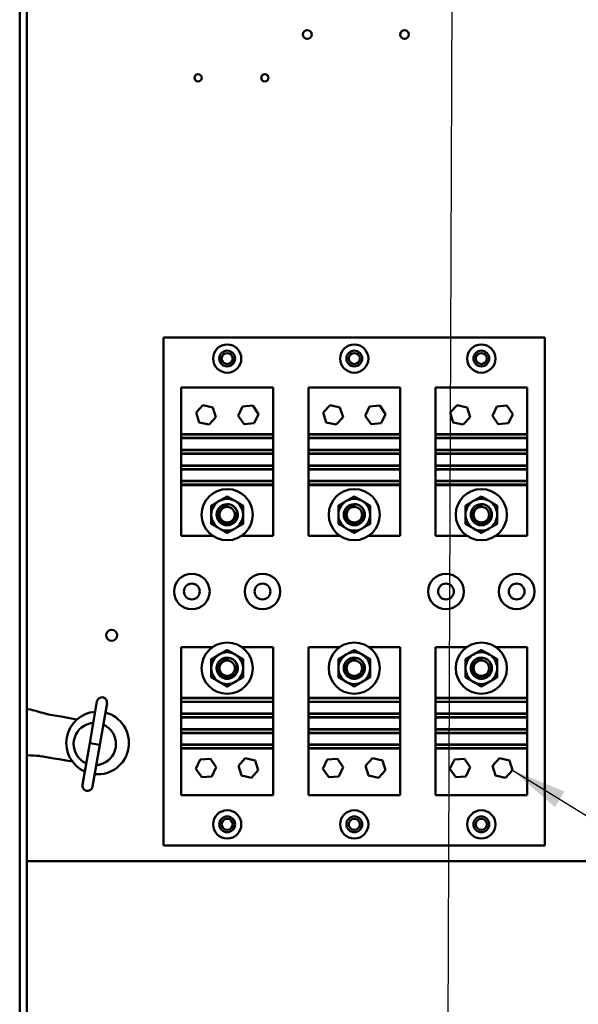
# Model space of a CAD drawing. Units: inches. Extents: x 5 to 215, y 2 to 167.
# Drawn here: x 122 to 132, y 97 to 114 of the extents above; entities that cross this region are included whole.
import ezdxf

# ---------------------------------------------------------------- set-up
doc = ezdxf.new("R2010")
doc.units = ezdxf.units.IN
doc.header["$LTSCALE"] = 10
doc.header["$MEASUREMENT"] = 0
doc.layers.add('Symbol (ANSI)', color=7, linetype='Continuous', lineweight=25)
doc.layers.add('Visible (ANSI)', color=7, linetype='Continuous', lineweight=50)
doc.styles.add('Note Text (ANSI)', font='tahoma.ttf')
doc.dimstyles.new('Default (ANSI)$7', dxfattribs={"dimscale": 10, "dimtxt": 0.12, "dimasz": 0.098425, "dimexe": 0.125, "dimexo": 0.0625, "dimgap": 0.031496, "dimtad": 0, "dimtih": 1, "dimtoh": 1, "dimrnd": 1e-08, "dimzin": 0, "dimdsep": 46, "dimtxsty": 'Note Text (ANSI)', "dimcen": 0.09, "dimdle": 0.393701, "dimclrd": 256, "dimclre": 256, "dimclrt": 256, "dimadec": 0, "dimazin": 1, "dimtfac": 1, "dimtofl": 0, "dimtmove": 0, "dimatfit": 3, "dimfxl": 1, "dimtolj": 1, "dimtzin": 4, "dimlwd": -1, "dimlwe": -1, "dimarcsym": 0})

msp = doc.modelspace()

# ---------------------------------------------------------------- linework, layer by layer
at = {"layer": 'Visible (ANSI)'}
for p, q in [((122.334, 72.972), (122.334, 129.182)), ((122.462, 72.972), (122.462, 129.182)), ((124.883, 99.34), (124.883, 108.34)), ((124.883, 108.34), (131.633, 108.34)), ((131.633, 108.34), (131.633, 99.34)), ((125.196, 106.625), (125.196, 107.45)), ((125.196, 107.45), (126.821, 107.45)), ((126.821, 107.45), (126.821, 106.625)), ((127.446, 106.625), (127.446, 107.45)), ((127.446, 107.45), (129.071, 107.45)), ((129.071, 107.45), (129.071, 106.625)), ((129.696, 106.625), (129.696, 107.45)), ((129.696, 107.45), (131.321, 107.45)), ((131.321, 107.45), (131.321, 106.625)), ((125.457, 107.007), (125.579, 107.14)), ((125.579, 107.14), (125.755, 107.101)), ((125.755, 107.101), (125.809, 106.929)), ((126.203, 106.953), (126.28, 107.116)), ((126.28, 107.116), (126.46, 107.131)), ((126.46, 107.131), (126.563, 106.983)), ((127.707, 107.007), (127.829, 107.14)), ((127.829, 107.14), (128.005, 107.101)), ((128.005, 107.101), (128.059, 106.929)), ((128.453, 106.953), (128.53, 107.116)), ((128.53, 107.116), (128.71, 107.131)), ((128.71, 107.131), (128.813, 106.983)), ((129.957, 107.007), (130.079, 107.14)), ((130.079, 107.14), (130.255, 107.101)), ((130.255, 107.101), (130.309, 106.929)), ((130.703, 106.953), (130.78, 107.116)), ((130.78, 107.116), (130.96, 107.131)), ((130.96, 107.131), (131.063, 106.983)), ((125.511, 106.835), (125.457, 107.007)), ((125.809, 106.929), (125.687, 106.796)), ((126.307, 106.805), (126.203, 106.953)), ((126.563, 106.983), (126.486, 106.82)), ((127.761, 106.835), (127.707, 107.007)), ((128.059, 106.929), (127.937, 106.796)), ((128.557, 106.805), (128.453, 106.953)), ((128.813, 106.983), (128.736, 106.82)), ((130.011, 106.835), (129.957, 107.007)), ((130.309, 106.929), (130.187, 106.796)), ((130.807, 106.805), (130.703, 106.953)), ((131.063, 106.983), (130.986, 106.82)), ((125.687, 106.796), (125.511, 106.835)), ((126.486, 106.82), (126.307, 106.805)), ((127.937, 106.796), (127.761, 106.835)), ((128.736, 106.82), (128.557, 106.805)), ((130.187, 106.796), (130.011, 106.835)), ((130.986, 106.82), (130.807, 106.805)), ((125.196, 106.619), (125.196, 106.625)), ((126.821, 106.625), (125.196, 106.625)), ((126.821, 106.619), (125.196, 106.619)), ((125.196, 106.619), (125.196, 106.559)), ((125.196, 106.554), (125.196, 106.559)), ((125.196, 106.559), (126.821, 106.559)), ((125.196, 106.349), (125.196, 106.554)), ((126.821, 106.554), (125.196, 106.554)), ((126.821, 106.625), (126.821, 106.619)), ((126.821, 106.559), (126.821, 106.619)), ((126.821, 106.559), (126.821, 106.554)), ((126.821, 106.554), (126.821, 106.349)), ((127.446, 106.619), (127.446, 106.625)), ((129.071, 106.625), (127.446, 106.625)), ((129.071, 106.619), (127.446, 106.619)), ((127.446, 106.619), (127.446, 106.559)), ((127.446, 106.554), (127.446, 106.559)), ((127.446, 106.559), (129.071, 106.559)), ((127.446, 106.349), (127.446, 106.554)), ((129.071, 106.554), (127.446, 106.554)), ((129.071, 106.625), (129.071, 106.619)), ((129.071, 106.559), (129.071, 106.619)), ((129.071, 106.559), (129.071, 106.554)), ((129.071, 106.554), (129.071, 106.349)), ((129.696, 106.619), (129.696, 106.625)), ((131.321, 106.625), (129.696, 106.625)), ((131.321, 106.619), (129.696, 106.619)), ((129.696, 106.619), (129.696, 106.559)), ((129.696, 106.554), (129.696, 106.559)), ((129.696, 106.559), (131.321, 106.559)), ((129.696, 106.349), (129.696, 106.554)), ((131.321, 106.554), (129.696, 106.554)), ((131.321, 106.625), (131.321, 106.619)), ((131.321, 106.559), (131.321, 106.619)), ((131.321, 106.559), (131.321, 106.554)), ((131.321, 106.554), (131.321, 106.349)), ((125.196, 106.344), (125.196, 106.349)), ((126.821, 106.349), (125.196, 106.349)), ((126.821, 106.344), (125.196, 106.344)), ((125.196, 106.344), (125.196, 106.284)), ((125.196, 106.278), (125.196, 106.284)), ((125.196, 106.284), (126.821, 106.284)), ((125.196, 106.073), (125.196, 106.278)), ((126.821, 106.278), (125.196, 106.278)), ((126.821, 106.349), (126.821, 106.344)), ((126.821, 106.284), (126.821, 106.344)), ((126.821, 106.284), (126.821, 106.278)), ((126.821, 106.278), (126.821, 106.073)), ((127.446, 106.344), (127.446, 106.349)), ((129.071, 106.349), (127.446, 106.349)), ((129.071, 106.344), (127.446, 106.344)), ((127.446, 106.344), (127.446, 106.284)), ((127.446, 106.278), (127.446, 106.284)), ((127.446, 106.284), (129.071, 106.284)), ((127.446, 106.073), (127.446, 106.278)), ((129.071, 106.278), (127.446, 106.278)), ((129.071, 106.349), (129.071, 106.344)), ((129.071, 106.284), (129.071, 106.344)), ((129.071, 106.284), (129.071, 106.278)), ((129.071, 106.278), (129.071, 106.073)), ((129.696, 106.344), (129.696, 106.349)), ((131.321, 106.349), (129.696, 106.349)), ((131.321, 106.344), (129.696, 106.344)), ((129.696, 106.344), (129.696, 106.284)), ((129.696, 106.278), (129.696, 106.284)), ((129.696, 106.284), (131.321, 106.284)), ((129.696, 106.073), (129.696, 106.278)), ((131.321, 106.278), (129.696, 106.278)), ((131.321, 106.349), (131.321, 106.344)), ((131.321, 106.284), (131.321, 106.344)), ((131.321, 106.284), (131.321, 106.278)), ((131.321, 106.278), (131.321, 106.073)), ((126.821, 106.073), (125.196, 106.073)), ((125.196, 106.068), (125.196, 106.073)), ((126.821, 106.068), (125.196, 106.068)), ((125.196, 106.068), (125.196, 106.008)), ((126.821, 106.073), (126.821, 106.068)), ((126.821, 106.008), (126.821, 106.068)), ((129.071, 106.073), (127.446, 106.073)), ((127.446, 106.068), (127.446, 106.073)), ((129.071, 106.068), (127.446, 106.068)), ((127.446, 106.068), (127.446, 106.008)), ((129.071, 106.073), (129.071, 106.068)), ((129.071, 106.008), (129.071, 106.068)), ((131.321, 106.073), (129.696, 106.073)), ((129.696, 106.068), (129.696, 106.073)), ((131.321, 106.068), (129.696, 106.068)), ((129.696, 106.068), (129.696, 106.008)), ((131.321, 106.073), (131.321, 106.068)), ((131.321, 106.008), (131.321, 106.068)), ((125.196, 106.003), (125.196, 106.008)), ((125.196, 106.008), (126.821, 106.008)), ((125.196, 105.798), (125.196, 106.003)), ((126.821, 106.003), (125.196, 106.003)), ((126.821, 106.008), (126.821, 106.003)), ((126.821, 106.003), (126.821, 105.798)), ((127.446, 106.003), (127.446, 106.008)), ((127.446, 106.008), (129.071, 106.008)), ((127.446, 105.798), (127.446, 106.003)), ((129.071, 106.003), (127.446, 106.003)), ((129.071, 106.008), (129.071, 106.003)), ((129.071, 106.003), (129.071, 105.798)), ((129.696, 106.003), (129.696, 106.008)), ((129.696, 106.008), (131.321, 106.008)), ((129.696, 105.798), (129.696, 106.003)), ((131.321, 106.003), (129.696, 106.003)), ((131.321, 106.008), (131.321, 106.003)), ((131.321, 106.003), (131.321, 105.798)), ((126.821, 105.798), (125.196, 105.798)), ((125.196, 105.793), (125.196, 105.798)), ((126.821, 105.793), (125.196, 105.793)), ((125.196, 105.793), (125.196, 105.733)), ((125.196, 105.725), (125.196, 105.733)), ((125.196, 105.733), (126.821, 105.733)), ((126.821, 105.725), (125.196, 105.725)), ((125.196, 104.825), (125.196, 105.725)), ((126.821, 105.798), (126.821, 105.793)), ((126.821, 105.733), (126.821, 105.793)), ((126.821, 105.733), (126.821, 105.725)), ((126.821, 105.725), (126.821, 104.825)), ((129.071, 105.798), (127.446, 105.798)), ((127.446, 105.793), (127.446, 105.798)), ((129.071, 105.793), (127.446, 105.793)), ((127.446, 105.793), (127.446, 105.733)), ((127.446, 105.725), (127.446, 105.733)), ((127.446, 105.733), (129.071, 105.733)), ((129.071, 105.725), (127.446, 105.725)), ((127.446, 104.825), (127.446, 105.725)), ((129.071, 105.798), (129.071, 105.793)), ((129.071, 105.733), (129.071, 105.793)), ((129.071, 105.733), (129.071, 105.725)), ((129.071, 105.725), (129.071, 104.825)), ((131.321, 105.798), (129.696, 105.798)), ((129.696, 105.793), (129.696, 105.798)), ((131.321, 105.793), (129.696, 105.793)), ((129.696, 105.793), (129.696, 105.733)), ((129.696, 105.725), (129.696, 105.733)), ((129.696, 105.733), (131.321, 105.733)), ((131.321, 105.725), (129.696, 105.725)), ((129.696, 104.825), (129.696, 105.725)), ((131.321, 105.798), (131.321, 105.793)), ((131.321, 105.733), (131.321, 105.793)), ((131.321, 105.733), (131.321, 105.725)), ((131.321, 105.725), (131.321, 104.825)), ((125.755, 104.825), (125.196, 104.825)), ((126.821, 104.825), (126.262, 104.825)), ((128.005, 104.825), (127.446, 104.825)), ((129.071, 104.825), (128.512, 104.825)), ((130.255, 104.825), (129.696, 104.825)), ((131.321, 104.825), (130.762, 104.825)), ((125.196, 102.856), (125.755, 102.856)), ((125.196, 101.956), (125.196, 102.856)), ((126.262, 102.856), (126.821, 102.856)), ((126.821, 102.856), (126.821, 101.956)), ((127.446, 102.856), (128.005, 102.856)), ((127.446, 101.956), (127.446, 102.856)), ((128.512, 102.856), (129.071, 102.856)), ((129.071, 102.856), (129.071, 101.956)), ((129.696, 102.856), (130.255, 102.856)), ((129.696, 101.956), (129.696, 102.856)), ((130.762, 102.856), (131.321, 102.856)), ((131.321, 102.856), (131.321, 101.956)), ((123.575, 101.154), (123.702, 101.893)), ((123.88, 101.862), (123.752, 101.123)), ((125.196, 101.956), (126.821, 101.956)), ((125.196, 101.948), (125.196, 101.956)), ((126.821, 101.948), (125.196, 101.948)), ((125.196, 101.948), (125.196, 101.888)), ((125.196, 101.888), (126.821, 101.888)), ((125.196, 101.883), (125.196, 101.888)), ((125.196, 101.678), (125.196, 101.883)), ((125.196, 101.883), (126.821, 101.883)), ((126.821, 101.956), (126.821, 101.948)), ((126.821, 101.888), (126.821, 101.948)), ((126.821, 101.888), (126.821, 101.883)), ((126.821, 101.883), (126.821, 101.678)), ((127.446, 101.956), (129.071, 101.956)), ((127.446, 101.948), (127.446, 101.956)), ((129.071, 101.948), (127.446, 101.948)), ((127.446, 101.948), (127.446, 101.888)), ((127.446, 101.888), (129.071, 101.888)), ((127.446, 101.883), (127.446, 101.888)), ((127.446, 101.678), (127.446, 101.883)), ((127.446, 101.883), (129.071, 101.883)), ((129.071, 101.956), (129.071, 101.948)), ((129.071, 101.888), (129.071, 101.948)), ((129.071, 101.888), (129.071, 101.883)), ((129.071, 101.883), (129.071, 101.678)), ((129.696, 101.956), (131.321, 101.956)), ((129.696, 101.948), (129.696, 101.956)), ((131.321, 101.948), (129.696, 101.948)), ((129.696, 101.948), (129.696, 101.888)), ((129.696, 101.888), (131.321, 101.888)), ((129.696, 101.883), (129.696, 101.888)), ((129.696, 101.678), (129.696, 101.883)), ((129.696, 101.883), (131.321, 101.883)), ((131.321, 101.956), (131.321, 101.948)), ((131.321, 101.888), (131.321, 101.948)), ((131.321, 101.888), (131.321, 101.883)), ((131.321, 101.883), (131.321, 101.678)), ((122.526, 101.749), (122.462, 101.758)), ((125.196, 101.673), (125.196, 101.678)), ((125.196, 101.678), (126.821, 101.678)), ((126.821, 101.673), (125.196, 101.673)), ((125.196, 101.673), (125.196, 101.613)), ((126.821, 101.678), (126.821, 101.673)), ((126.821, 101.613), (126.821, 101.673)), ((127.446, 101.673), (127.446, 101.678)), ((127.446, 101.678), (129.071, 101.678)), ((129.071, 101.673), (127.446, 101.673)), ((127.446, 101.673), (127.446, 101.613)), ((129.071, 101.678), (129.071, 101.673)), ((129.071, 101.613), (129.071, 101.673)), ((129.696, 101.673), (129.696, 101.678)), ((129.696, 101.678), (131.321, 101.678)), ((131.321, 101.673), (129.696, 101.673)), ((129.696, 101.673), (129.696, 101.613)), ((131.321, 101.678), (131.321, 101.673)), ((131.321, 101.613), (131.321, 101.673)), ((122.826, 101.665), (122.873, 101.656)), ((123.069, 101.623), (122.873, 101.656)), ((123.159, 101.607), (123.069, 101.623)), ((123.282, 101.586), (123.159, 101.607)), ((123.349, 101.575), (123.282, 101.586)), ((125.196, 101.613), (126.821, 101.613)), ((125.196, 101.608), (125.196, 101.613)), ((125.196, 101.403), (125.196, 101.608)), ((125.196, 101.608), (126.821, 101.608)), ((126.821, 101.613), (126.821, 101.608)), ((126.821, 101.608), (126.821, 101.403)), ((127.446, 101.613), (129.071, 101.613)), ((127.446, 101.608), (127.446, 101.613)), ((127.446, 101.403), (127.446, 101.608)), ((127.446, 101.608), (129.071, 101.608)), ((129.071, 101.613), (129.071, 101.608)), ((129.071, 101.608), (129.071, 101.403)), ((129.696, 101.613), (131.321, 101.613)), ((129.696, 101.608), (129.696, 101.613)), ((129.696, 101.403), (129.696, 101.608)), ((129.696, 101.608), (131.321, 101.608)), ((131.321, 101.613), (131.321, 101.608)), ((131.321, 101.608), (131.321, 101.403)), ((125.196, 101.397), (125.196, 101.403)), ((125.196, 101.403), (126.821, 101.403)), ((126.821, 101.397), (125.196, 101.397)), ((125.196, 101.397), (125.196, 101.337)), ((125.196, 101.337), (126.821, 101.337)), ((125.196, 101.332), (125.196, 101.337)), ((125.196, 101.127), (125.196, 101.332)), ((125.196, 101.332), (126.821, 101.332)), ((126.821, 101.403), (126.821, 101.397)), ((126.821, 101.337), (126.821, 101.397)), ((126.821, 101.337), (126.821, 101.332)), ((126.821, 101.332), (126.821, 101.127)), ((127.446, 101.397), (127.446, 101.403)), ((127.446, 101.403), (129.071, 101.403)), ((129.071, 101.397), (127.446, 101.397)), ((127.446, 101.397), (127.446, 101.337)), ((127.446, 101.337), (129.071, 101.337)), ((127.446, 101.332), (127.446, 101.337)), ((127.446, 101.127), (127.446, 101.332)), ((127.446, 101.332), (129.071, 101.332)), ((129.071, 101.403), (129.071, 101.397)), ((129.071, 101.337), (129.071, 101.397)), ((129.071, 101.337), (129.071, 101.332)), ((129.071, 101.332), (129.071, 101.127)), ((129.696, 101.397), (129.696, 101.403)), ((129.696, 101.403), (131.321, 101.403)), ((131.321, 101.397), (129.696, 101.397)), ((129.696, 101.397), (129.696, 101.337)), ((129.696, 101.337), (131.321, 101.337)), ((129.696, 101.332), (129.696, 101.337)), ((129.696, 101.127), (129.696, 101.332)), ((129.696, 101.332), (131.321, 101.332)), ((131.321, 101.403), (131.321, 101.397)), ((131.321, 101.337), (131.321, 101.397)), ((131.321, 101.337), (131.321, 101.332)), ((131.321, 101.332), (131.321, 101.127)), ((123.448, 100.414), (123.575, 101.154)), ((123.575, 101.154), (123.752, 101.123)), ((123.752, 101.123), (123.625, 100.384)), ((125.196, 101.122), (125.196, 101.127)), ((125.196, 101.127), (126.821, 101.127)), ((126.821, 101.122), (125.196, 101.122)), ((125.196, 101.122), (125.196, 101.062)), ((125.196, 101.062), (126.821, 101.062)), ((125.196, 101.056), (125.196, 101.062)), ((125.196, 101.056), (126.821, 101.056)), ((125.196, 100.231), (125.196, 101.056)), ((126.821, 101.127), (126.821, 101.122)), ((126.821, 101.062), (126.821, 101.122)), ((126.821, 101.062), (126.821, 101.056)), ((126.821, 101.056), (126.821, 100.231)), ((127.446, 101.122), (127.446, 101.127)), ((127.446, 101.127), (129.071, 101.127)), ((129.071, 101.122), (127.446, 101.122)), ((127.446, 101.122), (127.446, 101.062)), ((127.446, 101.062), (129.071, 101.062)), ((127.446, 101.056), (127.446, 101.062)), ((127.446, 101.056), (129.071, 101.056)), ((127.446, 100.231), (127.446, 101.056)), ((129.071, 101.127), (129.071, 101.122)), ((129.071, 101.062), (129.071, 101.122)), ((129.071, 101.062), (129.071, 101.056)), ((129.071, 101.056), (129.071, 100.231)), ((129.696, 101.122), (129.696, 101.127)), ((129.696, 101.127), (131.321, 101.127)), ((131.321, 101.122), (129.696, 101.122)), ((129.696, 101.122), (129.696, 101.062)), ((129.696, 101.062), (131.321, 101.062)), ((129.696, 101.056), (129.696, 101.062)), ((129.696, 101.056), (131.321, 101.056)), ((129.696, 100.231), (129.696, 101.056)), ((131.321, 101.127), (131.321, 101.122)), ((131.321, 101.062), (131.321, 101.122)), ((131.321, 101.062), (131.321, 101.056)), ((131.321, 101.056), (131.321, 100.231)), ((122.746, 100.917), (122.699, 100.925)), ((122.941, 100.884), (122.746, 100.917)), ((122.941, 100.884), (123.032, 100.868)), ((123.032, 100.868), (123.155, 100.847)), ((123.268, 100.828), (123.155, 100.847)), ((125.453, 100.698), (125.53, 100.861)), ((125.53, 100.861), (125.71, 100.876)), ((125.71, 100.876), (125.813, 100.728)), ((126.207, 100.752), (126.329, 100.885)), ((126.329, 100.885), (126.505, 100.846)), ((126.505, 100.846), (126.559, 100.674)), ((127.703, 100.698), (127.78, 100.861)), ((127.78, 100.861), (127.96, 100.876)), ((127.96, 100.876), (128.063, 100.728)), ((128.457, 100.752), (128.579, 100.885)), ((128.579, 100.885), (128.755, 100.846)), ((128.755, 100.846), (128.809, 100.674)), ((129.953, 100.698), (130.03, 100.861)), ((130.03, 100.861), (130.21, 100.876)), ((130.21, 100.876), (130.313, 100.728)), ((130.707, 100.752), (130.829, 100.885)), ((130.829, 100.885), (131.005, 100.846)), ((131.005, 100.846), (131.059, 100.674)), ((125.557, 100.55), (125.453, 100.698)), ((125.813, 100.728), (125.736, 100.565)), ((126.261, 100.58), (126.207, 100.752)), ((126.559, 100.674), (126.437, 100.541)), ((127.807, 100.55), (127.703, 100.698)), ((128.063, 100.728), (127.986, 100.565)), ((128.511, 100.58), (128.457, 100.752)), ((128.809, 100.674), (128.687, 100.541)), ((130.057, 100.55), (129.953, 100.698)), ((130.313, 100.728), (130.236, 100.565)), ((130.761, 100.58), (130.707, 100.752)), ((131.059, 100.674), (130.937, 100.541)), ((125.736, 100.565), (125.557, 100.55)), ((126.437, 100.541), (126.261, 100.58)), ((127.986, 100.565), (127.807, 100.55)), ((128.687, 100.541), (128.511, 100.58)), ((130.236, 100.565), (130.057, 100.55)), ((130.937, 100.541), (130.761, 100.58)), ((126.821, 100.231), (125.196, 100.231)), ((129.071, 100.231), (127.446, 100.231)), ((131.321, 100.231), (129.696, 100.231)), ((131.633, 99.34), (124.883, 99.34)), ((142.337, 99.064), (122.462, 99.064))]:
    msp.add_line(p, q, dxfattribs=at)
for centre, radius in [((127.427, 113.704), 0.078), ((129.147, 113.704), 0.078), ((125.493, 112.938), 0.064), ((126.674, 112.938), 0.064), ((126.008, 107.965), 0.25), ((128.258, 107.965), 0.25), ((130.508, 107.965), 0.25), ((126.008, 107.965), 0.14), ((126.008, 107.965), 0.098), ((128.258, 107.965), 0.14), ((128.258, 107.965), 0.098), ((130.508, 107.965), 0.14), ((130.508, 107.965), 0.098), ((126.008, 105.2), 0.453), ((128.258, 105.2), 0.453), ((130.508, 105.2), 0.453), ((126.008, 105.2), 0.137), ((128.258, 105.2), 0.137), ((130.508, 105.2), 0.137), ((125.383, 103.84), 0.315), ((126.633, 103.84), 0.315), ((129.883, 103.84), 0.315), ((131.133, 103.84), 0.315), ((125.383, 103.84), 0.14), ((126.633, 103.84), 0.14), ((129.883, 103.84), 0.14), ((131.133, 103.84), 0.14), ((123.962, 103.064), 0.098), ((126.008, 102.481), 0.453), ((128.258, 102.481), 0.453), ((130.508, 102.481), 0.453), ((126.008, 102.481), 0.137), ((128.258, 102.481), 0.137), ((130.508, 102.481), 0.137), ((126.008, 99.715), 0.25), ((128.258, 99.715), 0.25), ((130.508, 99.715), 0.25), ((126.008, 99.715), 0.14), ((126.008, 99.715), 0.098), ((128.258, 99.715), 0.14), ((128.258, 99.715), 0.098), ((130.508, 99.715), 0.14), ((130.508, 99.715), 0.098)]:
    msp.add_circle(centre, radius, dxfattribs=at)
for centre, radius, start, end in [((126.008, 105.2), 0.281, 120, 180), ((126.008, 105.2), 0.281, 60, 120), ((126.008, 105.2), 0.147, 84.9735, 129.9157), ((126.008, 105.2), 0.187, 68.6842, 114.3177), ((126.008, 105.2), 0.281, 0, 60), ((128.258, 105.2), 0.281, 120, 180), ((128.258, 105.2), 0.281, 60, 120), ((128.258, 105.2), 0.147, 84.9735, 129.9157), ((128.258, 105.2), 0.187, 68.6842, 114.3177), ((128.258, 105.2), 0.281, 0, 60), ((130.508, 105.2), 0.281, 120, 180), ((130.508, 105.2), 0.281, 60, 120), ((130.508, 105.2), 0.147, 84.9735, 129.9157), ((130.508, 105.2), 0.187, 68.6842, 114.3177), ((130.508, 105.2), 0.281, 0, 60), ((126.008, 105.2), 0.281, 180, 240), ((126.008, 105.2), 0.281, 300, 0), ((128.258, 105.2), 0.281, 180, 240), ((128.258, 105.2), 0.281, 300, 0), ((130.508, 105.2), 0.281, 180, 240), ((130.508, 105.2), 0.281, 300, 0), ((126.008, 105.2), 0.281, 240, 300), ((128.258, 105.2), 0.281, 240, 300), ((130.508, 105.2), 0.281, 240, 300), ((126.008, 102.481), 0.281, 120, 180), ((126.008, 102.481), 0.281, 60, 120), ((126.008, 102.481), 0.281, 0, 60), ((128.258, 102.481), 0.281, 120, 180), ((128.258, 102.481), 0.281, 60, 120), ((128.258, 102.481), 0.281, 0, 60), ((130.508, 102.481), 0.281, 120, 180), ((130.508, 102.481), 0.281, 60, 120), ((130.508, 102.481), 0.281, 0, 60), ((126.008, 102.481), 0.147, 84.9735, 129.9157), ((126.008, 102.481), 0.187, 68.6842, 114.3177), ((128.258, 102.481), 0.147, 84.9735, 129.9157), ((128.258, 102.481), 0.187, 68.6842, 114.3177), ((130.508, 102.481), 0.147, 84.9735, 129.9157), ((130.508, 102.481), 0.187, 68.6842, 114.3177), ((126.008, 102.481), 0.281, 180, 240), ((126.008, 102.481), 0.281, 300, 0), ((128.258, 102.481), 0.281, 180, 240), ((128.258, 102.481), 0.281, 300, 0), ((130.508, 102.481), 0.281, 180, 240), ((130.508, 102.481), 0.281, 300, 0), ((126.008, 102.481), 0.281, 240, 300), ((128.258, 102.481), 0.281, 240, 300), ((130.508, 102.481), 0.281, 240, 300), ((123.791, 101.877), 0.09, 350.2327, 170.2327), ((123.714, 101.157), 0.555, 94.4812, 245.9841), ((123.714, 101.157), 0.555, 264.7175, 75.7478), ((123.664, 101.138), 0.375, 103.8108, 236.6545), ((123.664, 101.138), 0.375, 283.8108, 56.6545), ((123.536, 100.399), 0.09, 170.2327, 350.2327)]:
    msp.add_arc(centre, radius, start, end, dxfattribs=at)
for centre, major_axis, start_param, end_param in [((122.82, 101.666), (0.061, -0.0175), 1.465646, 1.567981), ((122.692, 100.926), (-0.0633, 0.0039), 1.573612, 1.675946)]:
    msp.add_ellipse(centre, major_axis=major_axis, ratio=0.00353, start_param=start_param, end_param=end_param, dxfattribs=at)
for points, weights in [([(126.008, 105.525), (125.933, 105.481), (125.868, 105.444)], [1.53462121996, 1.65332458443, 1.65332458443]), ([(126.149, 105.444), (126.084, 105.481), (126.008, 105.525)], [1.65332458443, 1.65332458443, 1.53462121996]), ([(128.258, 105.525), (128.183, 105.481), (128.118, 105.444)], [1.53462121996, 1.65332458443, 1.65332458443]), ([(128.399, 105.444), (128.334, 105.481), (128.258, 105.525)], [1.65332458443, 1.65332458443, 1.53462121996]), ([(130.508, 105.525), (130.433, 105.481), (130.368, 105.444)], [1.53462121996, 1.65332458443, 1.65332458443]), ([(130.649, 105.444), (130.584, 105.481), (130.508, 105.525)], [1.65332458443, 1.65332458443, 1.53462121996]), ([(125.868, 105.444), (125.802, 105.406), (125.727, 105.362)], [1.65332458443, 1.65332458443, 1.53462121996]), ([(125.727, 105.362), (125.727, 105.275), (125.727, 105.2)], [1.53462121996, 1.65332458443, 1.65332458443]), ([(126.289, 105.362), (126.214, 105.406), (126.149, 105.444)], [1.53462121996, 1.65332458443, 1.65332458443]), ([(126.289, 105.2), (126.289, 105.275), (126.289, 105.362)], [1.65332458443, 1.65332458443, 1.53462121996]), ([(128.118, 105.444), (128.052, 105.406), (127.977, 105.362)], [1.65332458443, 1.65332458443, 1.53462121996]), ([(127.977, 105.362), (127.977, 105.275), (127.977, 105.2)], [1.53462121996, 1.65332458443, 1.65332458443]), ([(128.539, 105.362), (128.464, 105.406), (128.399, 105.444)], [1.53462121996, 1.65332458443, 1.65332458443]), ([(128.539, 105.2), (128.539, 105.275), (128.539, 105.362)], [1.65332458443, 1.65332458443, 1.53462121996]), ([(130.368, 105.444), (130.302, 105.406), (130.227, 105.362)], [1.65332458443, 1.65332458443, 1.53462121996]), ([(130.227, 105.362), (130.227, 105.275), (130.227, 105.2)], [1.53462121996, 1.65332458443, 1.65332458443]), ([(130.789, 105.362), (130.714, 105.406), (130.649, 105.444)], [1.53462121996, 1.65332458443, 1.65332458443]), ([(130.789, 105.2), (130.789, 105.275), (130.789, 105.362)], [1.65332458443, 1.65332458443, 1.53462121996]), ([(125.727, 105.2), (125.727, 105.125), (125.727, 105.038)], [1.65332458443, 1.65332458443, 1.53462121996]), ([(126.289, 105.038), (126.289, 105.125), (126.289, 105.2)], [1.53462121996, 1.65332458443, 1.65332458443]), ([(127.977, 105.2), (127.977, 105.125), (127.977, 105.038)], [1.65332458443, 1.65332458443, 1.53462121996]), ([(128.539, 105.038), (128.539, 105.125), (128.539, 105.2)], [1.53462121996, 1.65332458443, 1.65332458443]), ([(130.227, 105.2), (130.227, 105.125), (130.227, 105.038)], [1.65332458443, 1.65332458443, 1.53462121996]), ([(130.789, 105.038), (130.789, 105.125), (130.789, 105.2)], [1.53462121996, 1.65332458443, 1.65332458443]), ([(125.727, 105.038), (125.802, 104.994), (125.868, 104.956)], [1.53462121996, 1.65332458443, 1.65332458443]), ([(126.149, 104.956), (126.214, 104.994), (126.289, 105.038)], [1.65332458443, 1.65332458443, 1.53462121996]), ([(127.977, 105.038), (128.052, 104.994), (128.118, 104.956)], [1.53462121996, 1.65332458443, 1.65332458443]), ([(128.399, 104.956), (128.464, 104.994), (128.539, 105.038)], [1.65332458443, 1.65332458443, 1.53462121996]), ([(130.227, 105.038), (130.302, 104.994), (130.368, 104.956)], [1.53462121996, 1.65332458443, 1.65332458443]), ([(130.649, 104.956), (130.714, 104.994), (130.789, 105.038)], [1.65332458443, 1.65332458443, 1.53462121996]), ([(125.868, 104.956), (125.933, 104.919), (126.008, 104.875)], [1.65332458443, 1.65332458443, 1.53462121996]), ([(126.008, 104.875), (126.084, 104.919), (126.149, 104.956)], [1.53462121996, 1.65332458443, 1.65332458443]), ([(128.118, 104.956), (128.183, 104.919), (128.258, 104.875)], [1.65332458443, 1.65332458443, 1.53462121996]), ([(128.258, 104.875), (128.334, 104.919), (128.399, 104.956)], [1.53462121996, 1.65332458443, 1.65332458443]), ([(130.368, 104.956), (130.433, 104.919), (130.508, 104.875)], [1.65332458443, 1.65332458443, 1.53462121996]), ([(130.508, 104.875), (130.584, 104.919), (130.649, 104.956)], [1.53462121996, 1.65332458443, 1.65332458443]), ([(125.868, 102.725), (125.802, 102.687), (125.727, 102.643)], [1.65332458443, 1.65332458443, 1.53462121996]), ([(126.008, 102.806), (125.933, 102.762), (125.868, 102.725)], [1.53462121996, 1.65332458443, 1.65332458443]), ([(126.149, 102.725), (126.084, 102.762), (126.008, 102.806)], [1.65332458443, 1.65332458443, 1.53462121996]), ([(126.289, 102.643), (126.214, 102.687), (126.149, 102.725)], [1.53462121996, 1.65332458443, 1.65332458443]), ([(128.118, 102.725), (128.052, 102.687), (127.977, 102.643)], [1.65332458443, 1.65332458443, 1.53462121996]), ([(128.258, 102.806), (128.183, 102.762), (128.118, 102.725)], [1.53462121996, 1.65332458443, 1.65332458443]), ([(128.399, 102.725), (128.334, 102.762), (128.258, 102.806)], [1.65332458443, 1.65332458443, 1.53462121996]), ([(128.539, 102.643), (128.464, 102.687), (128.399, 102.725)], [1.53462121996, 1.65332458443, 1.65332458443]), ([(130.368, 102.725), (130.302, 102.687), (130.227, 102.643)], [1.65332458443, 1.65332458443, 1.53462121996]), ([(130.508, 102.806), (130.433, 102.762), (130.368, 102.725)], [1.53462121996, 1.65332458443, 1.65332458443]), ([(130.649, 102.725), (130.584, 102.762), (130.508, 102.806)], [1.65332458443, 1.65332458443, 1.53462121996]), ([(130.789, 102.643), (130.714, 102.687), (130.649, 102.725)], [1.53462121996, 1.65332458443, 1.65332458443]), ([(125.727, 102.643), (125.727, 102.556), (125.727, 102.481)], [1.53462121996, 1.65332458443, 1.65332458443]), ([(126.289, 102.481), (126.289, 102.556), (126.289, 102.643)], [1.65332458443, 1.65332458443, 1.53462121996]), ([(127.977, 102.643), (127.977, 102.556), (127.977, 102.481)], [1.53462121996, 1.65332458443, 1.65332458443]), ([(128.539, 102.481), (128.539, 102.556), (128.539, 102.643)], [1.65332458443, 1.65332458443, 1.53462121996]), ([(130.227, 102.643), (130.227, 102.556), (130.227, 102.481)], [1.53462121996, 1.65332458443, 1.65332458443]), ([(130.789, 102.481), (130.789, 102.556), (130.789, 102.643)], [1.65332458443, 1.65332458443, 1.53462121996]), ([(125.727, 102.481), (125.727, 102.406), (125.727, 102.319)], [1.65332458443, 1.65332458443, 1.53462121996]), ([(126.289, 102.319), (126.289, 102.406), (126.289, 102.481)], [1.53462121996, 1.65332458443, 1.65332458443]), ([(127.977, 102.481), (127.977, 102.406), (127.977, 102.319)], [1.65332458443, 1.65332458443, 1.53462121996]), ([(128.539, 102.319), (128.539, 102.406), (128.539, 102.481)], [1.53462121996, 1.65332458443, 1.65332458443]), ([(130.227, 102.481), (130.227, 102.406), (130.227, 102.319)], [1.65332458443, 1.65332458443, 1.53462121996]), ([(130.789, 102.319), (130.789, 102.406), (130.789, 102.481)], [1.53462121996, 1.65332458443, 1.65332458443]), ([(125.727, 102.319), (125.802, 102.275), (125.868, 102.237)], [1.53462121996, 1.65332458443, 1.65332458443]), ([(125.868, 102.237), (125.933, 102.2), (126.008, 102.156)], [1.65332458443, 1.65332458443, 1.53462121996]), ([(126.008, 102.156), (126.084, 102.2), (126.149, 102.237)], [1.53462121996, 1.65332458443, 1.65332458443]), ([(126.149, 102.237), (126.214, 102.275), (126.289, 102.319)], [1.65332458443, 1.65332458443, 1.53462121996]), ([(127.977, 102.319), (128.052, 102.275), (128.118, 102.237)], [1.53462121996, 1.65332458443, 1.65332458443]), ([(128.118, 102.237), (128.183, 102.2), (128.258, 102.156)], [1.65332458443, 1.65332458443, 1.53462121996]), ([(128.258, 102.156), (128.334, 102.2), (128.399, 102.237)], [1.53462121996, 1.65332458443, 1.65332458443]), ([(128.399, 102.237), (128.464, 102.275), (128.539, 102.319)], [1.65332458443, 1.65332458443, 1.53462121996]), ([(130.227, 102.319), (130.302, 102.275), (130.368, 102.237)], [1.53462121996, 1.65332458443, 1.65332458443]), ([(130.368, 102.237), (130.433, 102.2), (130.508, 102.156)], [1.65332458443, 1.65332458443, 1.53462121996]), ([(130.508, 102.156), (130.584, 102.2), (130.649, 102.237)], [1.53462121996, 1.65332458443, 1.65332458443]), ([(130.649, 102.237), (130.714, 102.275), (130.789, 102.319)], [1.65332458443, 1.65332458443, 1.53462121996])]:
    msp.add_rational_spline(points, weights, degree=2, dxfattribs=at)
for points, weights, knots in [([(125.931, 105.371), (125.876, 105.346), (125.846, 105.294), (125.821, 105.25), (125.821, 105.2)], [0.935310645456, 0.920605726817, 1, 0.933012701892, 0.933012701892], [0.04479711, 0.04479711, 0.04479711, 0.047619048, 0.047619048, 0.05, 0.05, 0.05]), ([(126.196, 105.2), (126.196, 105.25), (126.171, 105.294), (126.138, 105.351), (126.076, 105.375)], [0.933012701892, 0.933012701892, 1, 0.914030383982, 0.938391757376], [0.064285714, 0.064285714, 0.064285714, 0.066666667, 0.066666667, 0.069722314, 0.069722314, 0.069722314]), ([(128.181, 105.371), (128.126, 105.346), (128.096, 105.294), (128.071, 105.25), (128.071, 105.2)], [0.935310645456, 0.920605726817, 1, 0.933012701892, 0.933012701892], [0.04479711, 0.04479711, 0.04479711, 0.047619048, 0.047619048, 0.05, 0.05, 0.05]), ([(128.446, 105.2), (128.446, 105.25), (128.421, 105.294), (128.388, 105.351), (128.326, 105.375)], [0.933012701892, 0.933012701892, 1, 0.914030383982, 0.938391757376], [0.064285714, 0.064285714, 0.064285714, 0.066666667, 0.066666667, 0.069722314, 0.069722314, 0.069722314]), ([(130.431, 105.371), (130.376, 105.346), (130.346, 105.294), (130.321, 105.25), (130.321, 105.2)], [0.935310645456, 0.920605726817, 1, 0.933012701892, 0.933012701892], [0.04479711, 0.04479711, 0.04479711, 0.047619048, 0.047619048, 0.05, 0.05, 0.05]), ([(130.696, 105.2), (130.696, 105.25), (130.671, 105.294), (130.638, 105.351), (130.576, 105.375)], [0.933012701892, 0.933012701892, 1, 0.914030383982, 0.938391757376], [0.064285714, 0.064285714, 0.064285714, 0.066666667, 0.066666667, 0.069722314, 0.069722314, 0.069722314]), ([(125.821, 105.2), (125.821, 105.15), (125.846, 105.106), (125.9, 105.012), (126.008, 105.012), (126.116, 105.012), (126.171, 105.106), (126.196, 105.15), (126.196, 105.2)], [0.933012701892, 0.933012701892, 1, 0.866025403784, 1, 0.866025403784, 1, 0.933012701892, 0.933012701892], [0.05, 0.05, 0.05, 0.05238095, 0.05238095, 0.05714286, 0.05714286, 0.06190476, 0.06190476, 0.06428571, 0.06428571, 0.06428571]), ([(128.071, 105.2), (128.071, 105.15), (128.096, 105.106), (128.15, 105.012), (128.258, 105.012), (128.366, 105.012), (128.421, 105.106), (128.446, 105.15), (128.446, 105.2)], [0.933012701892, 0.933012701892, 1, 0.866025403784, 1, 0.866025403784, 1, 0.933012701892, 0.933012701892], [0.05, 0.05, 0.05, 0.05238095, 0.05238095, 0.05714286, 0.05714286, 0.06190476, 0.06190476, 0.06428571, 0.06428571, 0.06428571]), ([(130.321, 105.2), (130.321, 105.15), (130.346, 105.106), (130.4, 105.012), (130.508, 105.012), (130.616, 105.012), (130.671, 105.106), (130.696, 105.15), (130.696, 105.2)], [0.933012701892, 0.933012701892, 1, 0.866025403784, 1, 0.866025403784, 1, 0.933012701892, 0.933012701892], [0.05, 0.05, 0.05, 0.05238095, 0.05238095, 0.05714286, 0.05714286, 0.06190476, 0.06190476, 0.06428571, 0.06428571, 0.06428571]), ([(125.931, 102.652), (125.876, 102.627), (125.846, 102.575), (125.821, 102.531), (125.821, 102.481)], [0.935310645456, 0.920605726817, 1, 0.933012701892, 0.933012701892], [0.04479711, 0.04479711, 0.04479711, 0.047619048, 0.047619048, 0.05, 0.05, 0.05]), ([(126.196, 102.481), (126.196, 102.531), (126.171, 102.575), (126.138, 102.632), (126.076, 102.656)], [0.933012701892, 0.933012701892, 1, 0.914030383982, 0.938391757376], [0.064285714, 0.064285714, 0.064285714, 0.066666667, 0.066666667, 0.069722314, 0.069722314, 0.069722314]), ([(128.181, 102.652), (128.126, 102.627), (128.096, 102.575), (128.071, 102.531), (128.071, 102.481)], [0.935310645456, 0.920605726817, 1, 0.933012701892, 0.933012701892], [0.04479711, 0.04479711, 0.04479711, 0.047619048, 0.047619048, 0.05, 0.05, 0.05]), ([(128.446, 102.481), (128.446, 102.531), (128.421, 102.575), (128.388, 102.632), (128.326, 102.656)], [0.933012701892, 0.933012701892, 1, 0.914030383982, 0.938391757376], [0.064285714, 0.064285714, 0.064285714, 0.066666667, 0.066666667, 0.069722314, 0.069722314, 0.069722314]), ([(130.431, 102.652), (130.376, 102.627), (130.346, 102.575), (130.321, 102.531), (130.321, 102.481)], [0.935310645456, 0.920605726817, 1, 0.933012701892, 0.933012701892], [0.04479711, 0.04479711, 0.04479711, 0.047619048, 0.047619048, 0.05, 0.05, 0.05]), ([(130.696, 102.481), (130.696, 102.531), (130.671, 102.575), (130.638, 102.632), (130.576, 102.656)], [0.933012701892, 0.933012701892, 1, 0.914030383982, 0.938391757376], [0.064285714, 0.064285714, 0.064285714, 0.066666667, 0.066666667, 0.069722314, 0.069722314, 0.069722314]), ([(125.821, 102.481), (125.821, 102.431), (125.846, 102.387), (125.9, 102.293), (126.008, 102.293), (126.116, 102.293), (126.171, 102.387), (126.196, 102.431), (126.196, 102.481)], [0.933012701892, 0.933012701892, 1, 0.866025403784, 1, 0.866025403784, 1, 0.933012701892, 0.933012701892], [0.05, 0.05, 0.05, 0.05238095, 0.05238095, 0.05714286, 0.05714286, 0.06190476, 0.06190476, 0.06428571, 0.06428571, 0.06428571]), ([(128.071, 102.481), (128.071, 102.431), (128.096, 102.387), (128.15, 102.293), (128.258, 102.293), (128.366, 102.293), (128.421, 102.387), (128.446, 102.431), (128.446, 102.481)], [0.933012701892, 0.933012701892, 1, 0.866025403784, 1, 0.866025403784, 1, 0.933012701892, 0.933012701892], [0.05, 0.05, 0.05, 0.05238095, 0.05238095, 0.05714286, 0.05714286, 0.06190476, 0.06190476, 0.06428571, 0.06428571, 0.06428571]), ([(130.321, 102.481), (130.321, 102.431), (130.346, 102.387), (130.4, 102.293), (130.508, 102.293), (130.616, 102.293), (130.671, 102.387), (130.696, 102.431), (130.696, 102.481)], [0.933012701892, 0.933012701892, 1, 0.866025403784, 1, 0.866025403784, 1, 0.933012701892, 0.933012701892], [0.05, 0.05, 0.05, 0.05238095, 0.05238095, 0.05714286, 0.05714286, 0.06190476, 0.06190476, 0.06428571, 0.06428571, 0.06428571])]:
    msp.add_rational_spline(points, weights, degree=2, knots=knots, dxfattribs=at)
for points, knots in [([(126.021, 105.346), (126.018, 105.349), (126.011, 105.353), (125.991, 105.361), (125.983, 105.363), (125.961, 105.369), (125.946, 105.371), (125.931, 105.371)], [0, 0, 0, 0, 0.03300525, 0.03300525, 0.05542881, 0.05542881, 0.09471574, 0.09471574, 0.09471574, 0.09471574]), ([(126.076, 105.375), (126.093, 105.367), (126.108, 105.358), (126.136, 105.334), (126.148, 105.32), (126.169, 105.288), (126.176, 105.271), (126.185, 105.235), (126.187, 105.217), (126.186, 105.2)], [0, 0, 0, 0, 0.1373398, 0.1373398, 0.2788213, 0.2788213, 0.4251213, 0.4251213, 0.5575785, 0.5575785, 0.5575785, 0.5575785]), ([(128.271, 105.346), (128.268, 105.349), (128.261, 105.353), (128.241, 105.361), (128.233, 105.363), (128.211, 105.369), (128.196, 105.371), (128.181, 105.371)], [0, 0, 0, 0, 0.03300525, 0.03300525, 0.05542881, 0.05542881, 0.09471574, 0.09471574, 0.09471574, 0.09471574]), ([(128.326, 105.375), (128.343, 105.367), (128.358, 105.358), (128.386, 105.334), (128.398, 105.32), (128.419, 105.288), (128.426, 105.271), (128.435, 105.235), (128.437, 105.217), (128.436, 105.2)], [0, 0, 0, 0, 0.1373398, 0.1373398, 0.2788213, 0.2788213, 0.4251213, 0.4251213, 0.5575785, 0.5575785, 0.5575785, 0.5575785]), ([(130.521, 105.346), (130.518, 105.349), (130.511, 105.353), (130.491, 105.361), (130.483, 105.363), (130.461, 105.369), (130.446, 105.371), (130.431, 105.371)], [0, 0, 0, 0, 0.03300525, 0.03300525, 0.05542881, 0.05542881, 0.09471574, 0.09471574, 0.09471574, 0.09471574]), ([(130.576, 105.375), (130.593, 105.367), (130.608, 105.358), (130.636, 105.334), (130.648, 105.32), (130.669, 105.288), (130.676, 105.271), (130.685, 105.235), (130.687, 105.217), (130.686, 105.2)], [0, 0, 0, 0, 0.1373398, 0.1373398, 0.2788213, 0.2788213, 0.4251213, 0.4251213, 0.5575785, 0.5575785, 0.5575785, 0.5575785]), ([(126.186, 105.2), (126.185, 105.181), (126.182, 105.163), (126.17, 105.133), (126.162, 105.114), (126.139, 105.086), (126.131, 105.079), (126.105, 105.058), (126.085, 105.047), (126.054, 105.038), (126.043, 105.036), (126.017, 105.033), (125.994, 105.033), (125.949, 105.047), (125.931, 105.056), (125.898, 105.082), (125.884, 105.099), (125.865, 105.133), (125.86, 105.148), (125.855, 105.173), (125.854, 105.186), (125.855, 105.2)], [0.000001, 0.000001, 0.000001, 0.000001, 0.1414791, 0.1414791, 0.248373, 0.248373, 0.295035, 0.295035, 0.3896558, 0.3896558, 0.4357919, 0.4357919, 0.5020799, 0.5020799, 0.550966, 0.550966, 0.6025271, 0.6025271, 0.6463907, 0.6463907, 0.6969117, 0.6969117, 0.6969117, 0.6969117]), ([(125.855, 105.2), (125.855, 105.211), (125.857, 105.222), (125.863, 105.244), (125.867, 105.255), (125.878, 105.275), (125.884, 105.284), (125.898, 105.3), (125.906, 105.307), (125.914, 105.313)], [0.000001, 0.000001, 0.000001, 0.000001, 0.0848964, 0.0848964, 0.1731592, 0.1731592, 0.2565732, 0.2565732, 0.3328996, 0.3328996, 0.3328996, 0.3328996]), ([(128.436, 105.2), (128.435, 105.181), (128.432, 105.163), (128.42, 105.133), (128.412, 105.114), (128.389, 105.086), (128.381, 105.079), (128.355, 105.058), (128.335, 105.047), (128.304, 105.038), (128.293, 105.036), (128.267, 105.033), (128.244, 105.033), (128.199, 105.047), (128.181, 105.056), (128.148, 105.082), (128.134, 105.099), (128.115, 105.133), (128.11, 105.148), (128.105, 105.173), (128.104, 105.186), (128.105, 105.2)], [0.000001, 0.000001, 0.000001, 0.000001, 0.1414791, 0.1414791, 0.248373, 0.248373, 0.295035, 0.295035, 0.3896558, 0.3896558, 0.4357919, 0.4357919, 0.5020799, 0.5020799, 0.550966, 0.550966, 0.6025271, 0.6025271, 0.6463907, 0.6463907, 0.6969117, 0.6969117, 0.6969117, 0.6969117]), ([(128.105, 105.2), (128.105, 105.211), (128.107, 105.222), (128.113, 105.244), (128.117, 105.255), (128.128, 105.275), (128.134, 105.284), (128.148, 105.3), (128.156, 105.307), (128.164, 105.313)], [0.000001, 0.000001, 0.000001, 0.000001, 0.0848964, 0.0848964, 0.1731592, 0.1731592, 0.2565732, 0.2565732, 0.3328996, 0.3328996, 0.3328996, 0.3328996]), ([(130.686, 105.2), (130.685, 105.181), (130.682, 105.163), (130.67, 105.133), (130.662, 105.114), (130.639, 105.086), (130.631, 105.079), (130.605, 105.058), (130.585, 105.047), (130.554, 105.038), (130.543, 105.036), (130.517, 105.033), (130.494, 105.033), (130.449, 105.047), (130.431, 105.056), (130.398, 105.082), (130.384, 105.099), (130.365, 105.133), (130.36, 105.148), (130.355, 105.173), (130.354, 105.186), (130.355, 105.2)], [0.000001, 0.000001, 0.000001, 0.000001, 0.1414791, 0.1414791, 0.248373, 0.248373, 0.295035, 0.295035, 0.3896558, 0.3896558, 0.4357919, 0.4357919, 0.5020799, 0.5020799, 0.550966, 0.550966, 0.6025271, 0.6025271, 0.6463907, 0.6463907, 0.6969117, 0.6969117, 0.6969117, 0.6969117]), ([(130.355, 105.2), (130.355, 105.211), (130.357, 105.222), (130.363, 105.244), (130.367, 105.255), (130.378, 105.275), (130.384, 105.284), (130.398, 105.3), (130.406, 105.307), (130.414, 105.313)], [0.000001, 0.000001, 0.000001, 0.000001, 0.0848964, 0.0848964, 0.1731592, 0.1731592, 0.2565732, 0.2565732, 0.3328996, 0.3328996, 0.3328996, 0.3328996]), ([(125.855, 102.481), (125.855, 102.492), (125.857, 102.503), (125.863, 102.525), (125.867, 102.536), (125.878, 102.556), (125.884, 102.565), (125.898, 102.581), (125.906, 102.588), (125.914, 102.594)], [0.000001, 0.000001, 0.000001, 0.000001, 0.0848964, 0.0848964, 0.1731592, 0.1731592, 0.2565732, 0.2565732, 0.3328996, 0.3328996, 0.3328996, 0.3328996]), ([(126.021, 102.627), (126.018, 102.63), (126.011, 102.634), (125.991, 102.642), (125.983, 102.644), (125.961, 102.65), (125.946, 102.652), (125.931, 102.652)], [0, 0, 0, 0, 0.03300525, 0.03300525, 0.05542881, 0.05542881, 0.09471574, 0.09471574, 0.09471574, 0.09471574]), ([(126.076, 102.656), (126.093, 102.648), (126.108, 102.639), (126.136, 102.615), (126.148, 102.601), (126.169, 102.569), (126.176, 102.552), (126.185, 102.516), (126.187, 102.498), (126.186, 102.481)], [0, 0, 0, 0, 0.1373398, 0.1373398, 0.2788213, 0.2788213, 0.4251213, 0.4251213, 0.5575785, 0.5575785, 0.5575785, 0.5575785]), ([(128.105, 102.481), (128.105, 102.492), (128.107, 102.503), (128.113, 102.525), (128.117, 102.536), (128.128, 102.556), (128.134, 102.565), (128.148, 102.581), (128.156, 102.588), (128.164, 102.594)], [0.000001, 0.000001, 0.000001, 0.000001, 0.0848964, 0.0848964, 0.1731592, 0.1731592, 0.2565732, 0.2565732, 0.3328996, 0.3328996, 0.3328996, 0.3328996]), ([(128.271, 102.627), (128.268, 102.63), (128.261, 102.634), (128.241, 102.642), (128.233, 102.644), (128.211, 102.65), (128.196, 102.652), (128.181, 102.652)], [0, 0, 0, 0, 0.03300525, 0.03300525, 0.05542881, 0.05542881, 0.09471574, 0.09471574, 0.09471574, 0.09471574]), ([(128.326, 102.656), (128.343, 102.648), (128.358, 102.639), (128.386, 102.615), (128.398, 102.601), (128.419, 102.569), (128.426, 102.552), (128.435, 102.516), (128.437, 102.498), (128.436, 102.481)], [0, 0, 0, 0, 0.1373398, 0.1373398, 0.2788213, 0.2788213, 0.4251213, 0.4251213, 0.5575785, 0.5575785, 0.5575785, 0.5575785]), ([(130.355, 102.481), (130.355, 102.492), (130.357, 102.503), (130.363, 102.525), (130.367, 102.536), (130.378, 102.556), (130.384, 102.565), (130.398, 102.581), (130.406, 102.588), (130.414, 102.594)], [0.000001, 0.000001, 0.000001, 0.000001, 0.0848964, 0.0848964, 0.1731592, 0.1731592, 0.2565732, 0.2565732, 0.3328996, 0.3328996, 0.3328996, 0.3328996]), ([(130.521, 102.627), (130.518, 102.63), (130.511, 102.634), (130.491, 102.642), (130.483, 102.644), (130.461, 102.65), (130.446, 102.652), (130.431, 102.652)], [0, 0, 0, 0, 0.03300525, 0.03300525, 0.05542881, 0.05542881, 0.09471574, 0.09471574, 0.09471574, 0.09471574]), ([(130.576, 102.656), (130.593, 102.648), (130.608, 102.639), (130.636, 102.615), (130.648, 102.601), (130.669, 102.569), (130.676, 102.552), (130.685, 102.516), (130.687, 102.498), (130.686, 102.481)], [0, 0, 0, 0, 0.1373398, 0.1373398, 0.2788213, 0.2788213, 0.4251213, 0.4251213, 0.5575785, 0.5575785, 0.5575785, 0.5575785]), ([(126.186, 102.481), (126.185, 102.462), (126.182, 102.444), (126.17, 102.414), (126.162, 102.395), (126.139, 102.367), (126.131, 102.36), (126.105, 102.339), (126.085, 102.328), (126.054, 102.319), (126.043, 102.317), (126.017, 102.314), (125.994, 102.314), (125.949, 102.328), (125.931, 102.337), (125.898, 102.363), (125.884, 102.38), (125.865, 102.414), (125.86, 102.429), (125.855, 102.454), (125.854, 102.467), (125.855, 102.481)], [0.000001, 0.000001, 0.000001, 0.000001, 0.1414791, 0.1414791, 0.248373, 0.248373, 0.295035, 0.295035, 0.3896558, 0.3896558, 0.4357919, 0.4357919, 0.5020799, 0.5020799, 0.550966, 0.550966, 0.6025271, 0.6025271, 0.6463907, 0.6463907, 0.6969117, 0.6969117, 0.6969117, 0.6969117]), ([(128.436, 102.481), (128.435, 102.462), (128.432, 102.444), (128.42, 102.414), (128.412, 102.395), (128.389, 102.367), (128.381, 102.36), (128.355, 102.339), (128.335, 102.328), (128.304, 102.319), (128.293, 102.317), (128.267, 102.314), (128.244, 102.314), (128.199, 102.328), (128.181, 102.337), (128.148, 102.363), (128.134, 102.38), (128.115, 102.414), (128.11, 102.429), (128.105, 102.454), (128.104, 102.467), (128.105, 102.481)], [0.000001, 0.000001, 0.000001, 0.000001, 0.1414791, 0.1414791, 0.248373, 0.248373, 0.295035, 0.295035, 0.3896558, 0.3896558, 0.4357919, 0.4357919, 0.5020799, 0.5020799, 0.550966, 0.550966, 0.6025271, 0.6025271, 0.6463907, 0.6463907, 0.6969117, 0.6969117, 0.6969117, 0.6969117]), ([(130.686, 102.481), (130.685, 102.462), (130.682, 102.444), (130.67, 102.414), (130.662, 102.395), (130.639, 102.367), (130.631, 102.36), (130.605, 102.339), (130.585, 102.328), (130.554, 102.319), (130.543, 102.317), (130.517, 102.314), (130.494, 102.314), (130.449, 102.328), (130.431, 102.337), (130.398, 102.363), (130.384, 102.38), (130.365, 102.414), (130.36, 102.429), (130.355, 102.454), (130.354, 102.467), (130.355, 102.481)], [0.000001, 0.000001, 0.000001, 0.000001, 0.1414791, 0.1414791, 0.248373, 0.248373, 0.295035, 0.295035, 0.3896558, 0.3896558, 0.4357919, 0.4357919, 0.5020799, 0.5020799, 0.550966, 0.550966, 0.6025271, 0.6025271, 0.6463907, 0.6463907, 0.6969117, 0.6969117, 0.6969117, 0.6969117]), ([(123.637, 101.512), (123.637, 101.512), (123.635, 101.512), (123.629, 101.512), (123.624, 101.511), (123.613, 101.51), (123.606, 101.509), (123.59, 101.506), (123.582, 101.504), (123.574, 101.502)], [0.4823001, 0.4823001, 0.4823001, 0.4823001, 0.5394021, 0.5394021, 0.5965041, 0.5965041, 0.6577969, 0.6577969, 0.7190898, 0.7190898, 0.7190898, 0.7190898]), ([(123.87, 101.452), (123.863, 101.456), (123.856, 101.46), (123.842, 101.468), (123.835, 101.472), (123.825, 101.477), (123.821, 101.479), (123.816, 101.481), (123.814, 101.482), (123.814, 101.482)], [0.2455105, 0.2455105, 0.2455105, 0.2455105, 0.3068033, 0.3068033, 0.3680962, 0.3680962, 0.4251982, 0.4251982, 0.4823001, 0.4823001, 0.4823001, 0.4823001]), ([(123.458, 100.825), (123.464, 100.821), (123.472, 100.816), (123.486, 100.808), (123.492, 100.805), (123.502, 100.8), (123.506, 100.798), (123.512, 100.795), (123.513, 100.795), (123.513, 100.795)], [0.2455105, 0.2455105, 0.2455105, 0.2455105, 0.3068033, 0.3068033, 0.3680962, 0.3680962, 0.4251982, 0.4251982, 0.4823001, 0.4823001, 0.4823001, 0.4823001]), ([(123.691, 100.764), (123.691, 100.764), (123.692, 100.764), (123.698, 100.765), (123.703, 100.765), (123.714, 100.767), (123.721, 100.768), (123.737, 100.77), (123.745, 100.772), (123.753, 100.774)], [0.4823001, 0.4823001, 0.4823001, 0.4823001, 0.5394021, 0.5394021, 0.5965041, 0.5965041, 0.6577969, 0.6577969, 0.7190898, 0.7190898, 0.7190898, 0.7190898])]:
    msp.add_open_spline(points, degree=3, knots=knots, dxfattribs=at)
for points in [[(122.82, 101.666), (122.722, 101.695), (122.623, 101.723), (122.526, 101.749)], [(122.692, 100.926), (122.616, 100.93), (122.539, 100.935), (122.462, 100.941)]]:
    msp.add_open_spline(points, degree=3, dxfattribs=at)

# ---------------------------------------------------------------- leaders
at = {"layer": 'Symbol (ANSI)', "annotation_type": 0, "has_hookline": 1, "hookline_direction": 0, "text_width": 0.516}
for points in [[(129.871, 82.099), (130.085, 140.832), (131.069, 140.832)], [(131.059, 100.674), (146.77, 90.986), (147.754, 90.986)]]:
    msp.add_leader(points, dimstyle='Default (ANSI)$7', override={"dimtad": 0}, dxfattribs=at)

doc.saveas('drawing.dxf')
